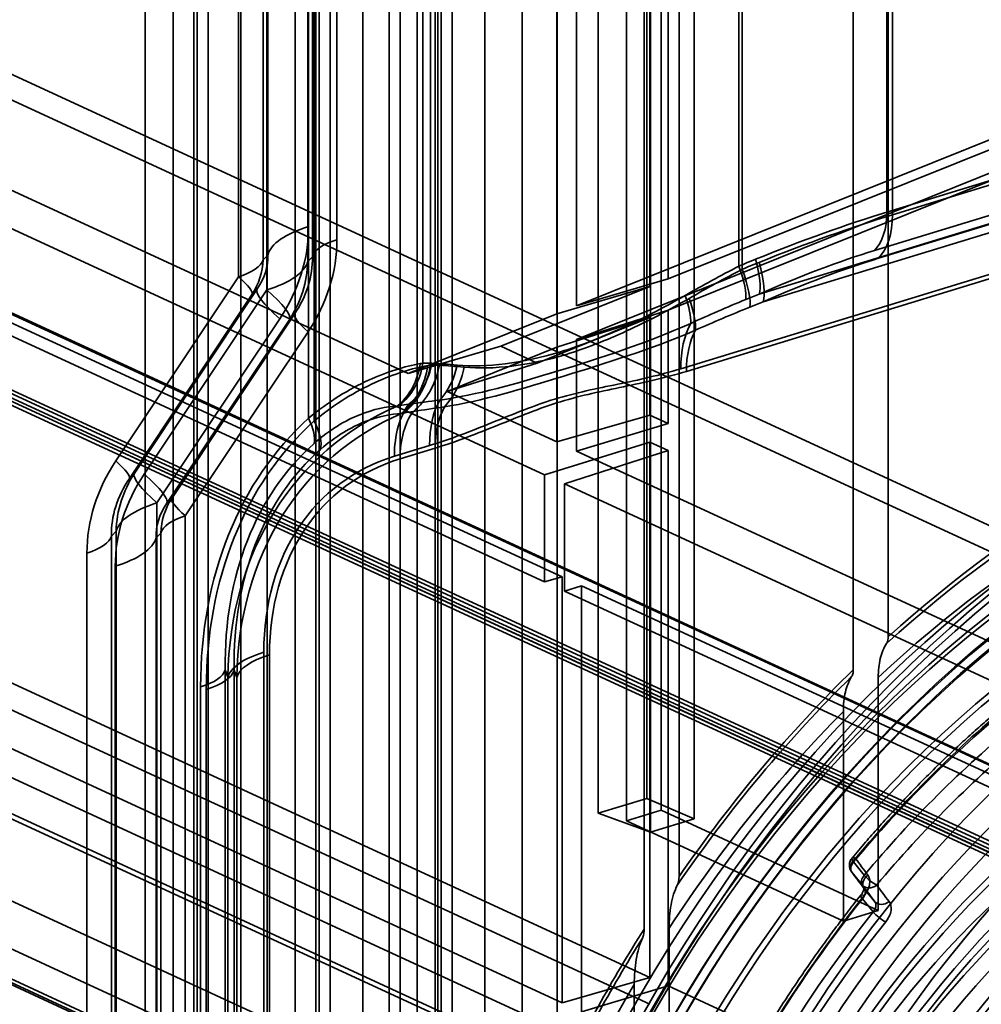
# Model space of a CAD drawing. Units: millimetres. Extents: x -186 to 614, y -812 to 212.
# Drawn here: x 101 to 144, y -185 to -141 of the extents above; entities that cross this region are included whole.
import ezdxf

# ---------------------------------------------------------------- set-up
doc = ezdxf.new("R2010")
doc.units = ezdxf.units.MM
doc.layers.add('1', color=7, linetype='Continuous', true_color=0xffffff)

msp = doc.modelspace()

# ---------------------------------------------------------------- linework, layer by layer
at = {"layer": '1', "color": 252, "linetype": 'Continuous', "lineweight": 35}
for p, q in [((139.703, -149.542), (139.703, 35.379)), ((139.955, -149.659), (139.955, 35.263)), ((133.122, 34.906), (133.122, -151.949)), ((133.268, 34.766), (133.268, -152.089)), ((119.054, -156.264), (119.054, 30.608)), ((119.39, -156.346), (119.39, 30.526)), ((113.963, 27.515), (113.963, -158.717)), ((114.215, 27.398), (114.215, -158.834)), ((183.479, -136.167), (139.703, -149.542)), ((183.732, -136.284), (139.955, -149.659)), ((139.148, -151.252), (182.925, -137.877)), ((183.045, -138.209), (134.016, -153.189)), ((139.326, -151.597), (183.103, -138.222)), ((183.223, -138.554), (134.194, -153.534)), ((72.301, -140.971), (154.364, -178.826)), ((72.582, -141.042), (154.645, -178.897)), ((130.527, -156.515), (182.231, -140.718)), ((130.78, -156.631), (182.484, -140.834)), ((117.786, -160.408), (119.351, -159.93)), ((118.039, -160.524), (119.603, -160.046)), ((149.929, -199.236), (69.892, -162.315)), ((150.239, -199.141), (70.202, -162.221)), ((111.973, -282.291), (111.973, -169.131)), ((112.225, -282.407), (112.225, -169.247)), ((110.253, -169.912), (110.373, -170.244)), ((110.253, -283.071), (110.253, -169.912)), ((110.651, -283.087), (110.651, -169.927)), ((110.651, -169.927), (110.771, -170.259)), ((110.373, -170.244), (110.373, -283.403)), ((110.771, -170.259), (110.771, -283.419)), ((109.162, -170.67), (109.162, -283.83)), ((109.415, -170.787), (109.415, -283.946))]:
    msp.add_line(p, q, dxfattribs=at)
at = {"layer": '1', "color": 150, "linetype": 'Continuous', "lineweight": 35}
for p, q in [((113.967, -150.187), (113.967, 21.308)), ((115.229, 20.725), (115.229, -150.77)), ((112.149, 20.043), (112.149, -151.452)), ((114.138, -151.528), (114.138, 19.967)), ((111.939, -151.662), (111.939, 17.924)), ((113.928, 17.847), (113.928, -151.738)), ((110.848, 17.165), (110.848, -152.42)), ((112.11, -153.003), (112.11, 16.583)), ((120.354, -208.112), (120.354, -129.171)), ((118.803, -129.645), (118.803, -252.911)), ((114.925, -130.83), (114.925, -250.164)), ((129.662, -176.165), (129.662, -130.935)), ((113.374, -239.234), (113.374, -131.304)), ((128.111, -131.408), (128.111, -176.639)), ((109.496, -132.489), (109.496, -240.419)), ((107.945, -240.893), (107.945, -132.963)), ((130.454, -133.83), (130.454, -179.111)), ((128.903, -181.449), (128.903, -134.304)), ((125.025, -188.431), (125.025, -135.489)), ((139.761, -168.447), (139.761, -135.593)), ((123.474, -135.963), (123.474, -191.884)), ((138.21, -136.067), (138.21, -169.906)), ((119.596, -204.481), (119.596, -137.148)), ((118.044, -137.622), (118.044, -245.552)), ((112.149, -151.452), (111.939, -151.662)), ((113.928, -151.738), (114.138, -151.528)), ((110.848, -152.42), (105.385, -160.617)), ((105.994, -161.396), (111.457, -153.199)), ((111.667, -152.989), (106.204, -161.186)), ((106.648, -161.2), (112.11, -153.003)), ((111.457, -153.199), (111.667, -152.989)), ((107.873, -162.288), (113.335, -154.091)), ((113.335, -154.091), (113.125, -154.301)), ((107.219, -162.484), (112.682, -154.287)), ((113.125, -154.301), (107.662, -162.498)), ((113.944, -154.87), (108.481, -163.067)), ((106.204, -161.186), (105.994, -161.396)), ((107.219, -260.504), (107.219, -162.484)), ((107.662, -162.498), (107.873, -162.288)), ((108.481, -163.067), (108.481, -261.086)), ((105.191, -163.959), (105.401, -163.749)), ((105.401, -163.749), (105.401, -261.768)), ((107.391, -163.825), (107.18, -164.035)), ((107.391, -261.845), (107.391, -163.825)), ((105.191, -261.978), (105.191, -163.959)), ((107.18, -164.035), (107.18, -262.055)), ((104.1, -164.717), (104.1, -262.737)), ((105.363, -263.319), (105.363, -165.3)), ((139.319, -180.62), (139.319, -170.252)), ((137.768, -171.762), (137.768, -181.094)), ((128.111, -176.639), (129.662, -176.165)), ((129.662, -176.165), (139.319, -180.62)), ((128.111, -176.639), (137.768, -181.094)), ((137.768, -181.094), (139.319, -180.62)), ((130.012, -212.567), (130.012, -181.416)), ((128.461, -183.914), (128.461, -242.167))]:
    msp.add_line(p, q, dxfattribs=at)
at = {"layer": '1', "color": 30, "linetype": 'Continuous', "lineweight": 35}
for p, q in [((-186.313, -25.213), (185.15, -196.566)), ((185.561, -182.541), (-106.474, -47.828)), ((185.561, -183.685), (-106.474, -48.971)), ((129.153, -152.848), (129.153, -127.52)), ((129.97, -152.519), (129.97, -127.897)), ((125.013, -154.066), (125.013, -128.805)), ((125.889, -153.714), (125.889, -129.209)), ((67.593, -134.994), (124.466, -161.229)), ((55.891, -137.446), (185.508, -197.237)), ((185.922, -197.259), (56.303, -137.467)), ((56.31, -137.465), (178.829, -193.982)), ((67.593, -139.767), (124.466, -166.002)), ((68.363, -139.536), (125.247, -165.776)), ((129.97, -152.519), (158.489, -141.052)), ((129.97, -153.912), (160.102, -141.797)), ((125.889, -153.714), (154.271, -142.302)), ((87.987, -142.693), (118.402, -156.724)), ((125.889, -155.206), (156, -143.099)), ((122.521, -155.514), (129.153, -152.848)), ((125.013, -154.066), (129.153, -152.848)), ((125.889, -153.714), (129.97, -152.519)), ((118.402, -156.724), (125.013, -154.066)), ((124.134, -156.258), (129.153, -154.24)), ((125.013, -155.558), (129.153, -154.24)), ((125.889, -155.206), (129.97, -153.912)), ((129.153, -158.574), (129.153, -154.24)), ((129.97, -158.951), (129.97, -153.912)), ((122.521, -155.514), (118.402, -156.724)), ((120.13, -157.521), (125.013, -155.558)), ((124.134, -156.258), (122.521, -155.514)), ((125.013, -159.773), (125.013, -155.558)), ((125.889, -160.177), (125.889, -155.206)), ((124.134, -156.258), (120.13, -157.521)), ((50.473, -157.012), (155.653, -205.531)), ((72.214, -157.333), (129.153, -183.599)), ((120.13, -157.521), (125.013, -159.773)), ((125.247, -184.73), (68.363, -158.49)), ((72.214, -158.534), (129.153, -184.799)), ((125.013, -159.773), (129.153, -158.574)), ((129.97, -158.951), (129.153, -158.574)), ((125.889, -160.177), (129.97, -158.951)), ((50.473, -159.144), (155.653, -207.663)), ((125.247, -186.012), (68.363, -159.772)), ((124.466, -161.229), (129.153, -159.774)), ((129.97, -160.151), (129.153, -159.774)), ((129.153, -183.599), (129.153, -159.774)), ((125.35, -161.637), (129.97, -160.151)), ((125.889, -160.177), (175.84, -183.219)), ((129.97, -183.976), (129.97, -160.151)), ((124.466, -166.002), (124.466, -161.229)), ((125.35, -166.41), (125.35, -161.637)), ((125.35, -161.637), (175.293, -184.675)), ((124.466, -166.002), (125.247, -165.776)), ((125.247, -165.776), (125.247, -184.73)), ((125.35, -166.41), (126.12, -166.178)), ((125.35, -166.41), (175.293, -189.448)), ((126.12, -166.178), (176.074, -189.222)), ((126.12, -166.178), (126.12, -185.133)), ((125.247, -194.976), (68.363, -168.736)), ((68.54, -169.071), (125.427, -195.312)), ((68.745, -169.08), (125.634, -195.323)), ((125.247, -184.73), (129.153, -183.599)), ((126.12, -185.133), (129.97, -183.976)), ((129.97, -183.976), (172.847, -203.755))]:
    msp.add_line(p, q, dxfattribs=at)
at = {"layer": '1', "color": 254, "linetype": 'Continuous', "lineweight": 35}
for p, q in [((119.718, -207.58), (119.718, -128.64)), ((117.546, -129.303), (117.546, -252.569)), ((121.813, -129.694), (121.813, -208.634)), ((114.289, -249.632), (114.289, -130.298)), ((119.869, -253.554), (119.869, -130.288)), ((129.025, -130.403), (129.025, -175.633)), ((112.117, -130.962), (112.117, -238.892)), ((116.384, -131.352), (116.384, -250.686)), ((126.853, -176.297), (126.853, -131.067)), ((131.121, -176.551), (131.121, -131.457)), ((108.859, -131.957), (108.859, -239.887)), ((114.44, -239.876), (114.44, -131.946)), ((129.177, -132.051), (129.177, -177.145)), ((106.688, -240.551), (106.688, -132.621)), ((110.955, -240.941), (110.955, -133.011)), ((109.011, -133.605), (109.011, -241.535)), ((129.025, -175.633), (126.853, -176.297)), ((129.025, -175.633), (131.121, -176.551)), ((126.853, -176.297), (129.177, -177.145)), ((129.177, -177.145), (131.121, -176.551))]:
    msp.add_line(p, q, dxfattribs=at)
at = {"layer": '1', "color": 60, "linetype": 'Continuous', "lineweight": 35}
for p, q in [((59.411, -138.747), (185.423, -196.876)), ((59.876, -138.605), (185.889, -196.734))]:
    msp.add_line(p, q, dxfattribs=at)
at = {"layer": '1', "color": 3, "linetype": 'Continuous', "lineweight": 35}
for p, q in [((138.7, -179.048), (138.223, -178.463)), ((138.145, -178.918), (138.623, -179.503)), ((139.174, -180.238), (138.697, -179.653)), ((138.618, -180.107), (139.096, -180.691))]:
    msp.add_line(p, q, dxfattribs=at)
msp.add_arc((138.538, -178.609), 0.5, 140.0667, 216.8559, dxfattribs=at)
at = {"layer": '1', "color": 252, "linetype": 'Continuous', "lineweight": 35}
for centre, major_axis, ratio, start_param, end_param in [((124.175, -162.399), (24.457, 13.241), 0.200126, 0.779742, 1.058296), ((124.175, -162.399), (24.869, 13.199), 0.193717, 0.785219, 1.063772), ((137.809, -148.669), (0.877, -2.869), 0.585049, 0.304123, 1.089521), ((137.809, -148.669), (0.993, -3.252), 0.585049, 0.304123, 1.089521), ((125.514, -164.983), (21.329, 13.65), 0.249891, 0.729091, 1.007645), ((125.692, -165.328), (21.329, 13.65), 0.249891, 0.729091, 1.007645), ((132.031, -150.9), (1.289, -2.709), 0.202064, 0.282741, 1.07914), ((132.677, -150.605), (1.204, -2.748), 0.252243, 0.253686, 1.076924), ((132.677, -150.605), (1.364, -3.114), 0.252243, 0.253686, 1.076924), ((132.031, -150.9), (1.461, -3.07), 0.202064, 0.282741, 1.07914), ((129.394, -152.241), (-1.417, 2.644), 0.270186, 3.566032, 4.18144), ((129.394, -152.241), (-1.606, 2.997), 0.270186, 3.566032, 4.18144), ((133.305, -157.796), (1.286, -4.208), 0.585049, 3.652417, 4.231114), ((133.305, -157.796), (1.169, -3.825), 0.585049, 3.652417, 4.231114), ((116.435, -155.662), (-0.396, 2.974), 0.841721, 3.60429, 4.391216), ((116.54, -155.65), (-0.274, 2.987), 0.850107, 3.645791, 4.428107), ((116.435, -155.662), (-0.449, 3.37), 0.841721, 3.60429, 4.391216), ((116.54, -155.65), (-0.311, 3.386), 0.850107, 3.645791, 4.428107), ((116.984, -155.631), (0.014, 3), 0.844131, 3.757345, 4.502347), ((116.984, -155.631), (0.016, 3.4), 0.844131, 3.757345, 4.502347), ((118.218, -155.656), (0.086, 2.999), 0.811051, 3.886354, 4.501761), ((118.218, -155.656), (0.097, 3.399), 0.811051, 3.886354, 4.501761), ((126.377, -173.807), (-11.276, 13.94), 0.814925, 6.059149, 7.056093), ((120.564, -161.689), (1.286, -4.208), 0.585049, 3.533362, 4.231114), ((122.128, -161.211), (1.286, -4.208), 0.585049, 3.652417, 4.231114), ((126.377, -173.807), (-11.003, 13.661), 0.81031, 6.059527, 7.056471), ((120.564, -161.689), (1.169, -3.825), 0.585049, 3.533362, 4.231114), ((122.128, -161.211), (1.169, -3.825), 0.585049, 3.652417, 4.231114), ((128.906, -176.435), (-14.124, 18.401), 0.749721, 0.061348, 0.773642), ((129.158, -176.551), (-14.124, 18.401), 0.749721, 0.061348, 0.773642), ((112.069, -157.844), (-2.015, 2.223), 0.354007, 3.378165, 4.018319), ((112.069, -157.844), (-2.284, 2.519), 0.354007, 3.378165, 4.018319), ((127.012, -175.561), (-12.146, 16.256), 0.710464, 0.058485, 0.770778), ((127.012, -175.561), (-11.884, 15.969), 0.704367, 0.057887, 0.77018), ((123.6, -172.526), (-8.317, 10.836), 0.749721, 6.00963, 7.056827), ((123.852, -172.642), (-8.317, 10.836), 0.749721, 6.00963, 7.056827), ((114.75, -170.412), (4.4, 0), 0.375419, 2.25392, 3.039318), ((114.75, -170.412), (4, 0), 0.375419, 2.25392, 3.039318), ((107.269, -169.797), (-3, 0), 0.375419, 2.25392, 3.039318), ((107.269, -169.797), (-3.4, 0), 0.375419, 2.25392, 3.039318)]:
    msp.add_ellipse(centre, major_axis=major_axis, ratio=ratio, start_param=start_param, end_param=end_param, dxfattribs=at)
at = {"layer": '1', "color": 150, "linetype": 'Continuous', "lineweight": 35}
for centre, major_axis, ratio, start_param, end_param in [((117.123, -151.643), (5, 0), 0.375419, 2.25392, 3.039318), ((105.192, -150.697), (8.581, 2.113), 0.86809, 5.524528, 6.072557), ((106.454, -151.279), (8.581, 2.113), 0.86809, 5.524528, 6.072557), ((117.123, -151.643), (3, 0), 0.375419, 2.25392, 3.039318), ((108.348, -152.152), (3.714, 1.184), 0.695673, 5.554604, 6.102633), ((108.348, -152.152), (5.654, 1.57), 0.79927, 5.53156, 6.079589), ((108.954, -151.547), (-3, 0), 0.375419, 2.25392, 3.039318), ((108.954, -151.547), (2.12, -2.122), 0.990364, 0.204218, 0.752246), ((108.954, -151.547), (-5, 0), 0.375419, 2.25392, 3.039318), ((108.954, -151.547), (-3.534, 3.537), 0.990364, 3.34581, 3.893839), ((108.954, -151.547), (-2.496, 1.664), 0.14823, 3.169996, 3.955394), ((115.838, -155.743), (4.161, -2.773), 0.14823, 3.169996, 3.955394), ((108.954, -151.547), (-4.161, 2.773), 0.14823, 3.169996, 3.955394), ((115.838, -155.743), (2.496, -1.664), 0.14823, 3.169996, 3.955394), ((157.212, -204.595), (20.982, 45.484), 0.718873, 0.039167, 1.036365), ((157.139, -204.561), (-20.847, -45.193), 0.718873, 3.174616, 4.181203), ((156.771, -204.391), (-20.175, -43.735), 0.718873, 3.14206, 4.198167), ((112.875, -164.208), (8.581, 2.113), 0.86809, 2.382936, 2.930964), ((103.492, -159.744), (-2.496, 1.664), 0.14823, 3.169996, 3.955394), ((114.138, -164.79), (8.581, 2.113), 0.86809, 2.382936, 2.930964), ((110.375, -163.94), (3.534, -3.537), 0.990364, 3.34581, 3.893839), ((110.375, -163.94), (4.161, -2.773), 0.14823, 3.169996, 3.955394), ((103.492, -159.744), (4.161, -2.773), 0.14823, 0.028404, 0.813802), ((110.981, -163.334), (5.654, 1.57), 0.79927, 2.389968, 2.937996), ((110.375, -163.94), (5, 0), 0.375419, 2.25392, 3.039318), ((110.981, -163.334), (3.714, 1.184), 0.695673, 2.413012, 2.96104), ((110.375, -163.94), (-2.12, 2.122), 0.990364, 0.204218, 0.752246), ((110.375, -163.94), (-2.496, 1.664), 0.14823, 0.028404, 0.813802), ((110.375, -163.94), (-3, 0), 0.375419, 5.395513, 6.180911), ((102.206, -163.844), (-3, 0), 0.375419, 2.25392, 3.039318), ((102.206, -163.844), (5, 0), 0.375419, 5.395513, 6.180911), ((157.212, -204.595), (20.982, 45.484), 0.718873, 1.081584, 1.330277), ((157.139, -204.561), (-20.847, -45.193), 0.718873, 4.226797, 4.478015), ((156.771, -204.391), (-20.175, -43.735), 0.718873, 4.245747, 4.510582), ((158.349, -205.119), (-13.195, -28.603), 0.718873, 3.629107, 5.093875), ((160.873, -206.284), (13.195, 28.603), 0.718873, 0.881593, 2.059083), ((157.139, -204.561), (-20.847, -45.193), 0.718873, 4.535383, 4.698136), ((157.212, -204.595), (20.982, 45.484), 0.718873, 1.386902, 1.546932), ((157.139, -204.561), (-20.847, -45.193), 0.718873, 6.087784, 8.664704), ((157.212, -204.595), (20.982, 45.484), 0.718873, 2.952337, 5.526993), ((156.771, -204.391), (-20.175, -43.735), 0.718873, 6.055217, 8.644365), ((156.771, -204.391), (-20.175, -43.735), 0.718873, 4.572069, 4.750578)]:
    msp.add_ellipse(centre, major_axis=major_axis, ratio=ratio, start_param=start_param, end_param=end_param, dxfattribs=at)
at = {"layer": '1', "color": 252, "linetype": 'Continuous', "lineweight": 35}
for centre, major_axis in [((160.242, -205.992), (21.805, 47.27)), ((160.495, -206.109), (21.805, 47.27)), ((159.503, -205.651), (-20.621, -44.702)), ((159.273, -205.545), (20.468, 44.371)), ((159.681, -205.734), (-20.502, -44.445)), ((159.451, -205.628), (20.35, 44.114)), ((158.349, -205.119), (-18.987, -41.161)), ((158.601, -205.235), (-18.987, -41.161)), ((158.349, -205.119), (15.666, 33.961)), ((158.601, -205.235), (-15.666, -33.961)), ((159.232, -205.527), (15.247, 33.053)), ((159.232, -205.527), (-15.079, -32.69)), ((161.126, -206.4), (-15.247, -33.053)), ((161.126, -206.4), (-15.079, -32.69))]:
    msp.add_ellipse(centre, major_axis=major_axis, ratio=0.718873, dxfattribs=at)
at = {"layer": '1', "color": 150, "linetype": 'Continuous', "lineweight": 35}
for centre, major_axis in [((158.475, -205.177), (-20.982, -45.484)), ((158.107, -205.007), (20.309, 44.027)), ((158.033, -204.973), (-20.175, -43.735)), ((156.771, -204.391), (14.242, 30.874)), ((158.033, -204.973), (14.242, 30.874)), ((158.349, -205.119), (-14.032, -30.419)), ((160.873, -206.284), (-14.032, -30.419)), ((161.189, -206.429), (13.823, 29.965)), ((161.189, -206.429), (-13.404, -29.057))]:
    msp.add_ellipse(centre, major_axis=major_axis, ratio=0.718873, dxfattribs=at)
at = {"layer": '1', "color": 3, "linetype": 'Continuous', "lineweight": 35}
for centre, major_axis in [((161.568, -206.604), (-18.933, -41.044)), ((161.126, -206.4), (18.095, 39.228)), ((161.442, -206.546), (-17.886, -38.773)), ((163.146, -207.332), (17.886, 38.773))]:
    msp.add_ellipse(centre, major_axis=major_axis, ratio=0.718873, dxfattribs=at)
for centre, major_axis, ratio, start_param, end_param in [((159.232, -205.527), (18.933, 41.044), 0.718873, 0.978081, 1.210137), ((158.917, -205.381), (-18.724, -40.59), 0.718873, 4.119674, 4.35173), ((158.917, -205.381), (18.305, 39.682), 0.718873, 0.978621, 1.209597), ((159.232, -205.527), (-18.095, -39.228), 0.718873, 4.120214, 4.35119), ((138.538, -178.609), (0.4, 0.3), 0.759552, 1.580035, 3.173104), ((138.538, -178.609), (0.383, -0.321), 0.245309, 2.406145, 3.976942), ((161.144, -206.415), (-57.218, 76.162), 0.015612, 1.181111, 1.191527), ((138.538, -178.609), (0.387, 0.316), 0.656026, 1.880315, 3.114437), ((160.748, -206.721), (-57.411, 75.702), 0.013737, 1.184325, 1.194742), ((139.016, -179.194), (-0.387, -0.316), 0.656026, 5.021908, 6.256029), ((139.089, -179.344), (0.4, 0.3), 0.757309, 1.589742, 3.172978), ((139.016, -179.194), (0.383, -0.321), 0.24566, 3.977043, 5.547839), ((139.016, -179.194), (0.4, 0.3), 0.759668, 3.173111, 4.721124), ((160.693, -206.653), (-56.045, 73.902), 0.013725, 1.184218, 1.194887), ((161.144, -206.416), (-56.331, 73.56), 0.011842, 1.187059, 1.197714), ((160.495, -206.109), (18.933, 41.044), 0.718873, 1.241672, 1.993744), ((138.934, -180.252), (-0.391, 0.312), 0.22468, 5.542098, 7.112894), ((160.179, -205.963), (-18.724, -40.59), 0.718873, 4.383264, 5.135337), ((139.567, -179.928), (0.4, 0.3), 0.757374, 3.172982, 4.731054), ((160.179, -205.963), (18.305, 39.682), 0.718873, 1.241853, 1.993563), ((139.411, -180.837), (-0.391, 0.312), 0.22456, 0.829678, 2.400475), ((160.495, -206.109), (-18.095, -39.228), 0.718873, 4.383446, 5.135155)]:
    msp.add_ellipse(centre, major_axis=major_axis, ratio=ratio, start_param=start_param, end_param=end_param, dxfattribs=at)
at = {"layer": '1', "color": 252, "linetype": 'Continuous', "lineweight": 35}
for points in [[(133.122, -151.949), (132.307, -152.365), (131.51, -152.803), (130.728, -153.25)], [(133.858, -151.641), (133.613, -151.74), (133.368, -151.842), (133.122, -151.949)], [(134.015, -151.779), (133.766, -151.878), (133.517, -151.981), (133.268, -152.089)], [(133.268, -152.089), (132.463, -152.503), (131.677, -152.939), (130.905, -153.384)], [(133.422, -153.428), (133.62, -153.346), (133.818, -153.266), (134.016, -153.189)], [(130.979, -154.493), (131.781, -154.131), (132.595, -153.773), (133.422, -153.428)], [(131.191, -154.793), (131.984, -154.445), (132.79, -154.099), (133.608, -153.766)], [(133.608, -153.766), (133.804, -153.686), (133.999, -153.609), (134.194, -153.534)], [(119.054, -156.264), (119.015, -156.27), (118.975, -156.277), (118.935, -156.284)], [(119.458, -156.268), (119.322, -156.26), (119.188, -156.258), (119.054, -156.264)], [(119.39, -156.346), (119.35, -156.352), (119.309, -156.359), (119.269, -156.367)], [(119.788, -156.353), (119.654, -156.344), (119.521, -156.341), (119.39, -156.346)], [(120.578, -156.351), (120.188, -156.32), (119.815, -156.29), (119.458, -156.268)], [(120.893, -156.444), (120.508, -156.41), (120.14, -156.377), (119.788, -156.353)], [(117.907, -158.174), (117.94, -158.167), (117.974, -158.16), (118.007, -158.153)], [(118.007, -158.153), (118.148, -158.125), (118.291, -158.104), (118.435, -158.087)], [(118.435, -158.087), (118.881, -158.024), (119.337, -157.965), (119.803, -157.908)], [(118.103, -158.509), (118.136, -158.501), (118.169, -158.494), (118.202, -158.487)], [(118.202, -158.487), (118.343, -158.457), (118.486, -158.433), (118.629, -158.414)], [(118.629, -158.414), (119.082, -158.342), (119.543, -158.275), (120.014, -158.208)]]:
    msp.add_open_spline(points, degree=3, dxfattribs=at)
for points, knots in [([(130.728, -153.25), (129.775, -153.794), (128.834, -154.281), (126.978, -155.129), (126.052, -155.491), (123.449, -156.285), (121.89, -156.456), (120.578, -156.351)], [0, 0, 0, 0, 0.25, 0.25, 0.5, 0.5, 1, 1, 1, 1]), ([(130.905, -153.384), (129.966, -153.926), (129.038, -154.41), (127.207, -155.252), (126.293, -155.611), (123.724, -156.395), (122.186, -156.557), (120.893, -156.444)], [0, 0, 0, 0, 0.25, 0.25, 0.5, 0.5, 1, 1, 1, 1]), ([(119.803, -157.908), (121.456, -157.682), (123.205, -157.183), (126.956, -156.038), (128.953, -155.391), (130.979, -154.493)], [0, 0, 0, 0, 0.5, 0.5, 1, 1, 1, 1]), ([(120.014, -158.208), (121.689, -157.949), (123.449, -157.412), (127.2, -156.266), (129.178, -155.66), (131.191, -154.793)], [0, 0, 0, 0, 0.5, 0.5, 1, 1, 1, 1]), ([(118.935, -156.284), (118.252, -156.411), (117.478, -156.638), (115.779, -157.415), (114.866, -157.965), (113.963, -158.717)], [0, 0, 0, 0, 0.5, 0.5, 1, 1, 1, 1]), ([(119.269, -156.367), (118.574, -156.501), (117.788, -156.733), (116.063, -157.521), (115.135, -158.075), (114.215, -158.834)], [0, 0, 0, 0, 0.5, 0.5, 1, 1, 1, 1]), ([(119.351, -159.93), (120.282, -159.645), (121.211, -159.285), (123.068, -158.533), (123.996, -158.15), (125.86, -157.579), (126.794, -157.393), (128.658, -157.009), (129.591, -156.801), (130.527, -156.515)], [0, 0, 0, 0, 0.25, 0.25, 0.5, 0.5, 0.75, 0.75, 1, 1, 1, 1]), ([(119.603, -160.046), (120.534, -159.762), (121.464, -159.401), (123.32, -158.649), (124.248, -158.267), (126.112, -157.696), (127.046, -157.509), (128.91, -157.125), (129.843, -156.918), (130.78, -156.631)], [0, 0, 0, 0, 0.25, 0.25, 0.5, 0.5, 0.75, 0.75, 1, 1, 1, 1]), ([(114.212, -159.837), (114.91, -159.221), (115.61, -158.813), (116.875, -158.305), (117.424, -158.203), (117.907, -158.174)], [0, 0, 0, 0, 0.5, 0.5, 1, 1, 1, 1]), ([(114.498, -160.103), (115.185, -159.499), (115.871, -159.107), (117.103, -158.624), (117.635, -158.531), (118.103, -158.509)], [0, 0, 0, 0, 0.5, 0.5, 1, 1, 1, 1])]:
    msp.add_open_spline(points, degree=3, knots=knots, dxfattribs=at)
at = {"layer": '1', "color": 150, "linetype": 'Continuous', "lineweight": 35}
for points, knots in [([(139.688, -168.747), (139.692, -168.74), (139.696, -168.734), (139.723, -168.686), (139.74, -168.635), (139.757, -168.538), (139.761, -168.493), (139.761, -168.447)], [0, 0, 0, 0, 0.086893, 0.086893, 0.610686, 0.610686, 1, 1, 1, 1]), ([(139.688, -168.747), (139.566, -168.93), (139.473, -169.158), (139.35, -169.669), (139.319, -169.954), (139.319, -170.252)], [0, 0, 0, 0, 0.5, 0.5, 1, 1, 1, 1]), ([(138.21, -169.906), (138.21, -169.92), (138.21, -169.934), (138.206, -170.013), (138.195, -170.076), (138.166, -170.161), (138.152, -170.189), (138.136, -170.214)], [0, 0, 0, 0, 0.112964, 0.112964, 0.673666, 0.673666, 1, 1, 1, 1]), ([(137.768, -171.762), (137.768, -171.456), (137.799, -171.165), (137.921, -170.64), (138.015, -170.403), (138.136, -170.214)], [0, 0, 0, 0, 0.5, 0.5, 1, 1, 1, 1]), ([(146.869, -234.485), (146.855, -234.478), (146.682, -234.386), (146.354, -234.203), (145.892, -233.925), (145.438, -233.631), (144.993, -233.321), (144.557, -232.996), (144.131, -232.655), (143.714, -232.3), (143.307, -231.929), (142.91, -231.544), (142.523, -231.145), (142.147, -230.731), (141.782, -230.304), (141.427, -229.862), (141.084, -229.408), (140.752, -228.94), (140.432, -228.459), (140.123, -227.966), (139.826, -227.46), (139.541, -226.942), (139.268, -226.412), (139.008, -225.871), (138.759, -225.319), (138.524, -224.756), (138.301, -224.182), (138.092, -223.598), (137.895, -223.005), (137.711, -222.401), (137.54, -221.789), (137.383, -221.167), (137.239, -220.537), (137.109, -219.899), (136.992, -219.253), (136.889, -218.6), (136.799, -217.939), (136.723, -217.272), (136.661, -216.599), (136.613, -215.919), (136.579, -215.234), (136.558, -214.544), (136.552, -213.85), (136.559, -213.15), (136.58, -212.447), (136.615, -211.74), (136.664, -211.03), (136.727, -210.318), (136.804, -209.603), (136.894, -208.886), (136.998, -208.167), (137.116, -207.448), (137.248, -206.728), (137.393, -206.007), (137.551, -205.287), (137.723, -204.567), (137.908, -203.848), (138.106, -203.13), (138.317, -202.415), (138.542, -201.701), (138.779, -200.99), (139.028, -200.283), (139.291, -199.578), (139.565, -198.878), (139.852, -198.181), (140.151, -197.489), (140.462, -196.803), (140.784, -196.122), (141.118, -195.446), (141.463, -194.777), (141.82, -194.114), (142.187, -193.459), (142.565, -192.811), (142.954, -192.17), (143.353, -191.538), (143.761, -190.914), (144.18, -190.299), (144.608, -189.693), (145.046, -189.096), (145.492, -188.51), (145.948, -187.934), (146.412, -187.368), (146.884, -186.813), (147.364, -186.269), (147.852, -185.737), (148.347, -185.216), (148.849, -184.708), (149.359, -184.212), (149.874, -183.728), (150.397, -183.258), (150.925, -182.801), (151.458, -182.357), (151.997, -181.927), (152.541, -181.51), (153.09, -181.108), (153.643, -180.721), (154.2, -180.348), (154.761, -179.99), (155.326, -179.647), (155.893, -179.319), (156.463, -179.006), (157.036, -178.709), (157.611, -178.428), (158.188, -178.163), (158.766, -177.913), (159.345, -177.68), (159.925, -177.464), (160.506, -177.263), (161.087, -177.079), (161.667, -176.912), (162.247, -176.762), (162.827, -176.628), (163.405, -176.511), (163.982, -176.411), (164.557, -176.329), (165.13, -176.263), (165.7, -176.214), (166.268, -176.183), (166.833, -176.168), (167.394, -176.171), (167.952, -176.191), (168.506, -176.228), (169.055, -176.283), (169.6, -176.354), (170.14, -176.443), (170.675, -176.548), (171.204, -176.671), (171.727, -176.811), (172.244, -176.967), (172.755, -177.14), (173.109, -177.274), (173.294, -177.348), (173.312, -177.355)], [0, 0, 0, 0, 0.000699, 0.00855, 0.0164, 0.024249, 0.032097, 0.039943, 0.047787, 0.055629, 0.063468, 0.071304, 0.079137, 0.086968, 0.094795, 0.10262, 0.110441, 0.118259, 0.126075, 0.133887, 0.141697, 0.149504, 0.157309, 0.165112, 0.172913, 0.180712, 0.188509, 0.196304, 0.204098, 0.21189, 0.219682, 0.227472, 0.235262, 0.24305, 0.250839, 0.258626, 0.266413, 0.2742, 0.281986, 0.289772, 0.297558, 0.305344, 0.31313, 0.320916, 0.328702, 0.336487, 0.344273, 0.352059, 0.359845, 0.367632, 0.375418, 0.383204, 0.390991, 0.398778, 0.406565, 0.414352, 0.422139, 0.429926, 0.437714, 0.445501, 0.453289, 0.461077, 0.468865, 0.476653, 0.484441, 0.492228, 0.500016, 0.507804, 0.515592, 0.52338, 0.531168, 0.538956, 0.546743, 0.554531, 0.562318, 0.570106, 0.577893, 0.58568, 0.593467, 0.601253, 0.60904, 0.616826, 0.624612, 0.632398, 0.640184, 0.647969, 0.655754, 0.663539, 0.671324, 0.679109, 0.686894, 0.694679, 0.702463, 0.710248, 0.718033, 0.725817, 0.733602, 0.741387, 0.749172, 0.756958, 0.764744, 0.772531, 0.780318, 0.788106, 0.795895, 0.803685, 0.811476, 0.819269, 0.827063, 0.834858, 0.842655, 0.850455, 0.858256, 0.86606, 0.873866, 0.881674, 0.889486, 0.8973, 0.905117, 0.912938, 0.920761, 0.928587, 0.936417, 0.94425, 0.952085, 0.959924, 0.967765, 0.975608, 0.983454, 0.991301, 0.99915, 1, 1, 1, 1]), ([(130.38, -179.489), (130.396, -179.458), (130.409, -179.424), (130.441, -179.31), (130.453, -179.222), (130.454, -179.124), (130.454, -179.117), (130.454, -179.111)], [0, 0, 0, 0, 0.308313, 0.308313, 0.956504, 0.956504, 1, 1, 1, 1]), ([(130.38, -179.489), (130.251, -179.745), (130.16, -180.043), (130.04, -180.702), (130.012, -181.052), (130.012, -181.416)], [0, 0, 0, 0, 0.5, 0.5, 1, 1, 1, 1]), ([(128.461, -183.914), (128.461, -183.524), (128.489, -183.154), (128.606, -182.458), (128.698, -182.128), (128.829, -181.851)], [0, 0, 0, 0, 0.5, 0.5, 1, 1, 1, 1]), ([(128.903, -181.449), (128.903, -181.524), (128.897, -181.597), (128.873, -181.733), (128.855, -181.797), (128.829, -181.851)], [0, 0, 0, 0, 0.499809, 0.499809, 1, 1, 1, 1])]:
    msp.add_open_spline(points, degree=3, knots=knots, dxfattribs=at)
at = {"layer": '1', "color": 3, "linetype": 'Continuous', "lineweight": 35}
for points, knots in [([(145.173, -171.302), (145.059, -171.395), (144.732, -171.667), (144.194, -172.125), (143.561, -172.681), (142.935, -173.251), (142.315, -173.834), (141.702, -174.43), (141.096, -175.037), (140.497, -175.657), (139.906, -176.289), (139.323, -176.933), (138.738, -177.598), (138.351, -178.053), (138.155, -178.288)], [0, 0, 0, 0, 0.045584, 0.131978, 0.218372, 0.304765, 0.391159, 0.477552, 0.563944, 0.650336, 0.736727, 0.823117, 0.909507, 1, 1, 1, 1]), ([(138.855, -179.047), (138.898, -179.106), (138.927, -179.177), (138.95, -179.334), (138.945, -179.422), (138.903, -179.602), (138.864, -179.696), (138.779, -179.847), (138.738, -179.906), (138.693, -179.963)], [0, 0, 0, 0, 0.272469, 0.272469, 0.545892, 0.545892, 0.820186, 0.820186, 1, 1, 1, 1]), ([(138.689, -179.644), (138.686, -179.639), (138.681, -179.631), (138.68, -179.626), (138.681, -179.632), (138.681, -179.657), (138.675, -179.693), (138.661, -179.741), (138.636, -179.798), (138.6, -179.862), (138.566, -179.911), (138.545, -179.937), (138.543, -179.94)], [0, 0, 0, 0, 0.110434, 0.257832, 0.362081, 0.468526, 0.574566, 0.668793, 0.768522, 0.876385, 0.985167, 1, 1, 1, 1]), ([(138.618, -180.107), (138.641, -180.078), (138.66, -180.049), (138.703, -179.974), (138.721, -179.927), (138.742, -179.839), (138.745, -179.795), (138.733, -179.718), (138.718, -179.682), (138.697, -179.653)], [0, 0, 0, 0, 0.179096, 0.179096, 0.452721, 0.452721, 0.72636, 0.72636, 1, 1, 1, 1]), ([(138.543, -179.941), (138.446, -180.062), (138.168, -180.414), (137.713, -181.003), (137.182, -181.713), (136.661, -182.432), (136.148, -183.161), (135.646, -183.899), (135.154, -184.645), (134.671, -185.401), (134.199, -186.164), (133.738, -186.936), (133.287, -187.715), (132.847, -188.501), (132.418, -189.295), (132.001, -190.095), (131.595, -190.902), (131.2, -191.714), (130.817, -192.533), (130.445, -193.356), (130.086, -194.185), (129.739, -195.019), (129.404, -195.857), (129.082, -196.699), (128.772, -197.545), (128.475, -198.395), (128.19, -199.247), (127.919, -200.103), (127.66, -200.96), (127.415, -201.82), (127.183, -202.681), (126.964, -203.544), (126.758, -204.408), (126.566, -205.273), (126.388, -206.138), (126.223, -207.002), (126.072, -207.867), (125.934, -208.731), (125.812, -209.587), (125.739, -210.155), (125.705, -210.436)], [0, 0, 0, 0, 0.014064, 0.040728, 0.067392, 0.094055, 0.120719, 0.147382, 0.174045, 0.200707, 0.22737, 0.254032, 0.280694, 0.307356, 0.334018, 0.36068, 0.387342, 0.414004, 0.440665, 0.467327, 0.493989, 0.520651, 0.547313, 0.573975, 0.600637, 0.627299, 0.653962, 0.680625, 0.707288, 0.733951, 0.760615, 0.787279, 0.813943, 0.840607, 0.867272, 0.893938, 0.920603, 0.947269, 0.973936, 1, 1, 1, 1]), ([(139.174, -180.238), (139.196, -180.267), (139.21, -180.302), (139.222, -180.38), (139.22, -180.423), (139.199, -180.512), (139.18, -180.558), (139.138, -180.633), (139.118, -180.663), (139.096, -180.691)], [0, 0, 0, 0, 0.273641, 0.273641, 0.547279, 0.547279, 0.820904, 0.820904, 1, 1, 1, 1]), ([(139.653, -181.126), (139.697, -181.07), (139.736, -181.012), (139.82, -180.864), (139.857, -180.772), (139.897, -180.595), (139.9, -180.509), (139.875, -180.354), (139.845, -180.284), (139.801, -180.226)], [0, 0, 0, 0, 0.178344, 0.178344, 0.451287, 0.451287, 0.72515, 0.72515, 1, 1, 1, 1])]:
    msp.add_open_spline(points, degree=3, knots=knots, dxfattribs=at)
msp.add_open_spline([(138.138, -178.909), (138.413, -179.276), (138.689, -179.644)], degree=2, dxfattribs=at)

doc.saveas('drawing.dxf')
